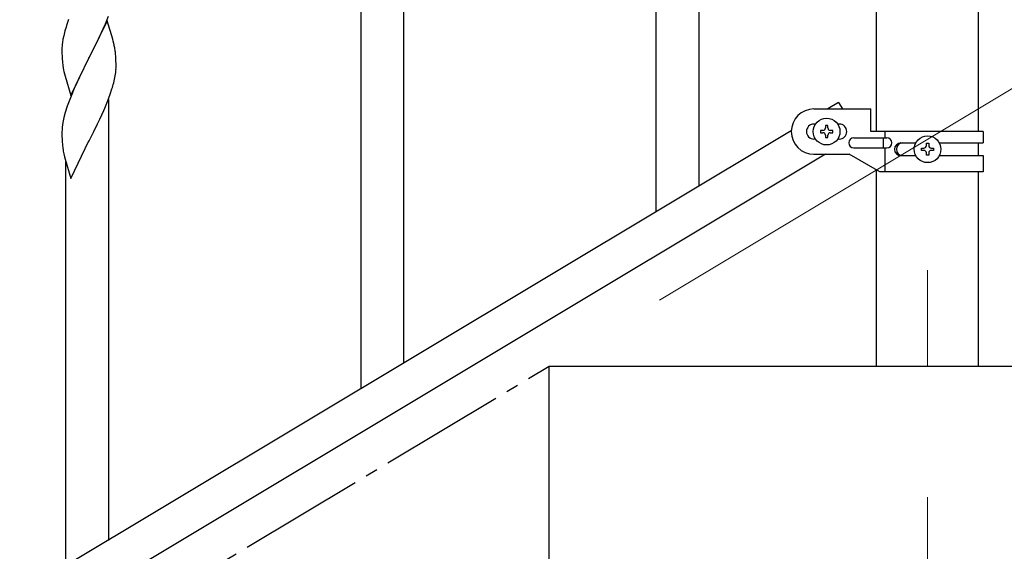
# Model space of a CAD drawing. Units: millimetres. Extents: x 0 to 8280, y 0 to 5795.
# Drawn here: x 1336 to 1727, y 1412 to 1622 of the extents above; entities that cross this region are included whole.
import ezdxf

# ---------------------------------------------------------------- set-up
doc = ezdxf.new("R2010")
doc.units = ezdxf.units.MM
doc.linetypes.add('YCENTER_1', pattern=[13, 10, -1, 1, -1])
for name, color, linetype, lineweight in [('YKK_12', 2, 'Continuous', 13), ('YKK_A1', 4, 'Continuous', 30), ('YKK_D', 6, 'Continuous', 13)]:
    doc.layers.add(name, color=color, linetype=linetype, lineweight=lineweight)

msp = doc.modelspace()

# ---------------------------------------------------------------- linework, layer by layer
at = {"layer": 'YKK_12', "linetype": 'YCENTER_1', "ltscale": 5}
msp.add_line((1696.13, 1523.12), (1696.13, 1485), dxfattribs=at)
at = {"layer": 'YKK_A1', "linetype": 'Continuous', "ltscale": 0.5}
for p, q in [((1675.88, 1578.06), (1675.88, 2215)), ((1716.38, 1578.06), (1716.38, 2215)), ((1605.63, 1556.51), (1605.63, 1731.4)), ((1588.63, 1546.29), (1588.63, 1706.66)), ((1488.63, 1486.21), (1488.63, 1661.1)), ((1471.63, 1475.99), (1471.63, 1636.35)), ((1370.28, 1620.77), (1371.5, 1623.81)), ((1354.7, 1619.45), (1354.26, 1617.98)), ((1371.03, 1622.06), (1363.8, 1607.21)), ((1369.42, 1618.77), (1370.28, 1620.77)), ((1373.23, 1614.66), (1371.03, 1622.06)), ((1353.77, 1616.07), (1353.48, 1614.69)), ((1354.26, 1617.98), (1353.77, 1616.07)), ((1367.41, 1614.44), (1368.08, 1615.85)), ((1368.08, 1615.85), (1369.42, 1618.77)), ((1353.13, 1612.08), (1353.09, 1611.26)), ((1353.48, 1614.69), (1353.26, 1613.35)), ((1365.9, 1611.34), (1367.41, 1614.44)), ((1373.42, 1613.94), (1373.23, 1614.66)), ((1373.76, 1612.52), (1373.42, 1613.94)), ((1353.09, 1611.26), (1353.08, 1610.87)), ((1353.08, 1610.87), (1353.1, 1609.01)), ((1353.1, 1609.01), (1353.13, 1608)), ((1353.13, 1608), (1353.18, 1607.06)), ((1363.97, 1607.54), (1365.9, 1611.34)), ((1374.41, 1607.65), (1374.3, 1609.07)), ((1353.18, 1607.06), (1353.28, 1605.62)), ((1353.28, 1605.62), (1353.43, 1604.3)), ((1353.43, 1604.3), (1353.57, 1603.31)), ((1356.58, 1592.34), (1363.8, 1607.21)), ((1363.64, 1606.88), (1361.29, 1602.22)), ((1363.8, 1607.21), (1363.64, 1606.88)), ((1363.8, 1607.21), (1363.97, 1607.54)), ((1374.47, 1606.41), (1374.41, 1607.65)), ((1374.52, 1604.68), (1374.47, 1606.41)), ((1374.52, 1603.54), (1374.52, 1604.68)), ((1353.57, 1603.31), (1353.75, 1602.36)), ((1353.75, 1602.36), (1353.85, 1601.89)), ((1353.85, 1601.89), (1354.06, 1600.95)), ((1354.06, 1600.95), (1354.31, 1599.99)), ((1354.31, 1599.99), (1356.58, 1592.34)), ((1361.29, 1602.22), (1359.53, 1598.57)), ((1373.94, 1598.8), (1374.21, 1600.17)), ((1374.21, 1600.17), (1374.4, 1601.48)), ((1374.5, 1602.74), (1374.52, 1603.54)), ((1359.08, 1597.6), (1357.97, 1595.14)), ((1359.53, 1598.57), (1359.08, 1597.6)), ((1373.61, 1597.39), (1373.94, 1598.8)), ((1356.7, 1592.12), (1355.91, 1590.09)), ((1357.97, 1595.14), (1356.7, 1592.12)), ((1371.11, 1589.93), (1372.24, 1592.96)), ((1372.24, 1592.96), (1372.91, 1594.96)), ((1355.91, 1590.09), (1355.19, 1588.08)), ((1370.07, 1587.4), (1371.11, 1589.93)), ((1371.63, 1415.91), (1371.63, 1590.8)), ((1660.84, 1589.63), (1656.55, 1587.06)), ((1660.84, 1589.63), (1662.39, 1587.06)), ((1354.4, 1585.6), (1353.88, 1583.67)), ((1355.19, 1588.08), (1354.4, 1585.6)), ((1368.08, 1582.98), (1369.63, 1586.4)), ((1369.63, 1586.4), (1370.07, 1587.4)), ((1651.13, 1587.06), (1673.63, 1587.06)), ((1673.63, 1578.06), (1673.63, 1587.06)), ((1353.33, 1580.92), (1353.17, 1579.63)), ((1353.57, 1582.27), (1353.33, 1580.92)), ((1353.88, 1583.67), (1353.57, 1582.27)), ((1365.69, 1578.05), (1367.19, 1581.11)), ((1367.19, 1581.11), (1368.08, 1582.98)), ((1651.76, 1581.06), (1651.13, 1581.06)), ((1656.61, 1580.46), (1655.65, 1580.46)), ((1655.65, 1580.46), (1655.65, 1579.5)), ((1656.61, 1579.5), (1656.61, 1580.46)), ((1661.13, 1581.06), (1660.5, 1581.06)), ((1642.13, 1578.41), (836.55, 1095.13)), ((1353.11, 1578.8), (1353.08, 1578)), ((1353.08, 1578), (1353.1, 1576.14)), ((1353.17, 1579.63), (1353.11, 1578.8)), ((1363.97, 1574.66), (1365.69, 1578.05)), ((1653.73, 1578.54), (1653.73, 1577.58)), ((1654.69, 1578.54), (1653.73, 1578.54)), ((1653.73, 1577.58), (1654.69, 1577.58)), ((1655.65, 1576.62), (1655.65, 1575.66)), ((1656.61, 1575.66), (1656.61, 1576.62)), ((1658.53, 1578.54), (1657.57, 1578.54)), ((1657.57, 1577.58), (1658.53, 1577.58)), ((1658.53, 1577.58), (1658.53, 1578.54)), ((1718.13, 1578.06), (1673.63, 1578.06)), ((1679.16, 1578.06), (1679.16, 1575.56)), ((1718.13, 1578.06), (1718.13, 1573.56)), ((1353.1, 1576.14), (1353.13, 1575.12)), ((1353.13, 1575.12), (1353.18, 1574.18)), ((1353.18, 1574.18), (1353.28, 1572.74)), ((1353.28, 1572.74), (1353.43, 1571.43)), ((1356.58, 1559.47), (1363.8, 1574.33)), ((1363.8, 1574.33), (1363.64, 1574)), ((1363.8, 1574.33), (1363.97, 1574.66)), ((1651.76, 1575.06), (1651.13, 1575.06)), ((1655.65, 1575.66), (1656.61, 1575.66)), ((1661.13, 1575.06), (1660.5, 1575.06)), ((1666.93, 1575.56), (1680.01, 1575.56)), ((1678.6, 1575.56), (1678.6, 1571.56)), ((1685.53, 1573.56), (1691.45, 1573.56)), ((1695.65, 1572.49), (1695.65, 1573.45)), ((1695.65, 1573.45), (1696.61, 1573.45)), ((1696.61, 1573.45), (1696.61, 1572.49)), ((1700.8, 1573.56), (1718.13, 1573.56)), ((1716.38, 1568.56), (1716.38, 1573.56)), ((1655.7, 1569.06), (850.12, 1085.78)), ((1353.8, 1569.25), (1354.06, 1568.07)), ((1651.13, 1569.06), (1665.13, 1569.06)), ((1677.25, 1562.06), (1665.13, 1569.06)), ((1666.93, 1571.56), (1680.01, 1571.56)), ((1679.16, 1571.56), (1679.16, 1562.06)), ((1693.73, 1570.57), (1693.73, 1571.53)), ((1693.73, 1571.53), (1694.69, 1571.53)), ((1694.69, 1570.57), (1693.73, 1570.57)), ((1695.65, 1568.65), (1695.65, 1569.61)), ((1696.61, 1569.61), (1696.61, 1568.65)), ((1697.57, 1571.53), (1698.53, 1571.53)), ((1698.53, 1570.57), (1697.57, 1570.57)), ((1698.53, 1571.53), (1698.53, 1570.57)), ((1354.06, 1568.07), (1354.31, 1567.12)), ((1354.31, 1567.12), (1356.58, 1559.47)), ((1354.63, 1405.69), (1354.63, 1566.05)), ((1685.53, 1568.56), (1691.45, 1568.56)), ((1696.61, 1568.65), (1695.65, 1568.65)), ((1700.8, 1568.56), (1718.13, 1568.56)), ((1718.13, 1568.56), (1718.13, 1562.06)), ((1675.88, 1485), (1675.88, 1562.85)), ((1718.13, 1562.06), (1677.25, 1562.06)), ((1716.38, 1485), (1716.38, 1562.06)), ((1546.13, 1305), (1546.13, 1485)), ((1546.13, 1485), (1846.13, 1485)), ((1675.88, 1485), (1716.38, 1485))]:
    msp.add_line(p, q, dxfattribs=at)
at = {"layer": 'YKK_A1', "linetype": 'YCENTER_1', "ltscale": 5}
msp.add_line((646.13, 945), (1546.13, 1485), dxfattribs=at)
at = {"layer": 'YKK_A1', "linetype": 'Continuous', "ltscale": 0.5}
for centre in [(1656.13, 1578.06), (1696.13, 1571.05)]:
    msp.add_circle(centre, 5.3, dxfattribs=at)
for centre, radius, start, end in [((1430.33, 1595.21), 79.42, 159.9344, 162.2261), ((1385.07, 1609.46), 32.04, 173.0323, 175.3241), ((1332.29, 1603.81), 42.37, 9.5672, 11.859), ((1329.44, 1604.21), 45.12, 6.176, 8.4678), ((1343.08, 1604.73), 31.49, 354.0716, 356.3633), ((1312.51, 1613.67), 63.23, 342.7842, 345.076), ((1651.13, 1578.06), 9, 90, 270), ((1651.13, 1578.06), 3, 90, 270), ((1661.13, 1578.06), 3, 270, 90), ((1654.69, 1579.5), 0.96, 270, 0), ((1654.69, 1576.62), 0.96, 0, 90), ((1657.57, 1579.5), 0.96, 180, 270), ((1657.57, 1576.62), 0.96, 90, 180), ((1666.93, 1573.56), 2, 90, 270), ((1680.01, 1573.56), 2, 270, 90), ((1685.53, 1571.06), 2.5, 90, 270), ((1686.28, 1571.06), 2.5, 90, 270), ((1408.03, 1579.59), 55.21, 188.4999, 190.7916), ((1694.69, 1572.49), 0.96, 270, 0), ((1694.69, 1569.61), 0.96, 0, 90), ((1697.57, 1572.49), 0.96, 180, 270), ((1697.57, 1569.61), 0.96, 90, 180)]:
    msp.add_arc(centre, radius, start, end, dxfattribs=at)
at = {"layer": 'YKK_D'}
for p, q in [((1589.86, 1511.24), (1889.62, 1691.1)), ((1696.13, 1433), (1696.13, 794))]:
    msp.add_line(p, q, dxfattribs=at)

doc.saveas('drawing.dxf')
